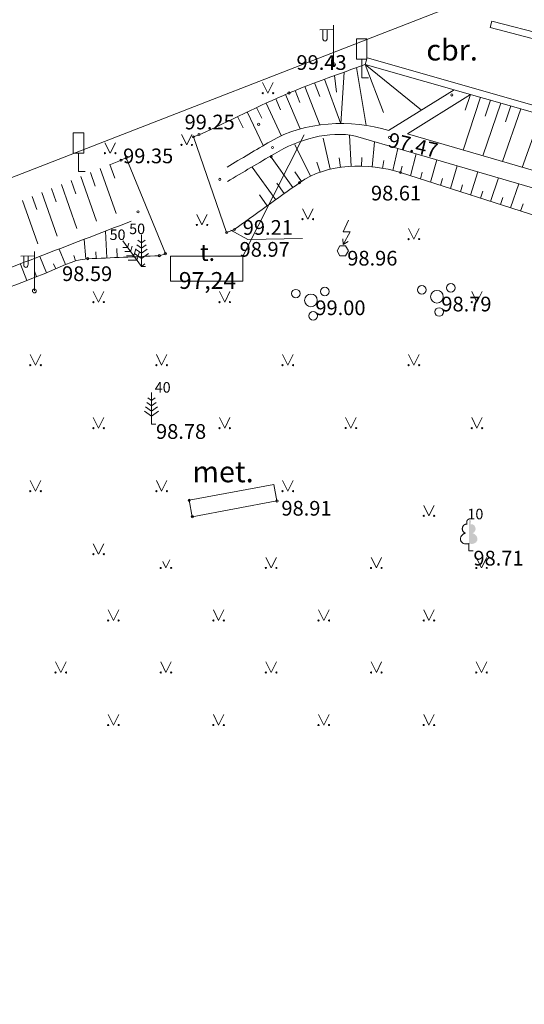
# Model space of a CAD drawing. Units: feet. Extents: x 0 to 553076, y 0 to 334956.
# Drawn here: x 551786 to 551810, y 334844 to 334891 of the extents above; entities that cross this region are included whole.
import ezdxf
from ezdxf.enums import TextEntityAlignment as Align

# ---------------------------------------------------------------- set-up
doc = ezdxf.new("R2010")
doc.units = ezdxf.units.FT
doc.header["$MEASUREMENT"] = 0
doc.layers.add('VR K2 ATZ', color=204, linetype='Continuous', lineweight=5)
doc.layers.add('VR KOORDINAT P.', color=7, linetype='Continuous', lineweight=5)
doc.styles.add('Style-font001', font='font001.shx')
doc.styles.add('VR-GP-500', font='ARIAL.TTF', dxfattribs={"width": 0.8, "height": 1.2})
doc.styles.add('VR_m1-250-KOORDIN', font='ARIAL.TTF', dxfattribs={"width": 0.85, "height": 0.37})
doc.dimstyles.new('VR_M1-250 KOORDIN.', dxfattribs={"dimtxt": 0.37, "dimasz": 0.18, "dimexe": 0.18, "dimexo": 0, "dimgap": 0.09, "dimtad": 1, "dimzin": 0, "dimdsep": 46, "dimtxsty": 'VR_m1-250-KOORDIN', "dimcen": 0.09, "dimadec": 0, "dimazin": 0, "dimtfac": 1, "dimtofl": 0, "dimtmove": 0, "dimatfit": 3, "dimfxl": 0, "dimtolj": 1, "dimtzin": 0, "dimarcsym": 0})

# ---------------------------------------------------------------- blocks, each defined once
blk = doc.blocks.new('*D334')
at = {"layer": 'Defpoints', "color": 0}
for p in [(551925.994, 334925.624), (551927.511, 334925.323), (0.862, 0.798)]:
    blk.add_point(p, dxfattribs=at)
at = {"layer": 'VR KOORDINAT P.', "color": 0, "lineweight": -2}
for p, q in [((551925.994, 334925.624), (551926.791, 334925.624)), ((551926.791, 334925.624), (551927.151, 334925.323)), ((551927.151, 334925.323), (551929.64, 334925.323))]:
    blk.add_line(p, q, dxfattribs=at)
at = {"layer": 'VR KOORDINAT P.', "color": 0, "insert": (551928.621, 334925.602), "char_height": 0.37, "attachment_point": 5, "style": 'VR_m1-250-KOORDIN'}
blk.add_mtext('\\A1;334924.83', dxfattribs=at)
blk = doc.blocks.new('*D333')
at = {"layer": 'Defpoints', "color": 0}
for p in [(551927.354, 334926.79), (551925.994, 334925.624), (0.862, 0.798)]:
    blk.add_point(p, dxfattribs=at)
at = {"layer": 'VR KOORDINAT P.', "color": 0, "lineweight": -2}
for p, q in [((551927.354, 334926.43), (551927.354, 334928.919)), ((551925.994, 334926.07), (551927.354, 334926.43)), ((551925.994, 334925.624), (551925.994, 334926.07))]:
    blk.add_line(p, q, dxfattribs=at)
at = {"layer": 'VR KOORDINAT P.', "color": 0, "insert": (551927.075, 334927.899), "char_height": 0.37, "attachment_point": 5, "rotation": 90, "style": 'VR_m1-250-KOORDIN'}
blk.add_mtext('\\A1;551925.13', dxfattribs=at)

msp = doc.modelspace()

# ---------------------------------------------------------------- hatches: boundary and pattern name
at = {"lineweight": 0}
h = msp.add_hatch(color=256, dxfattribs=at)
edge = h.paths.add_edge_path()
edge.add_ellipse((551807.6194, 334867.3601), major_axis=(0, -0.1499), ratio=0.7071068, start_angle=57.04945, end_angle=180, ccw=False)
edge.add_line((551807.7084, 334867.2785), (551807.7094, 334867.2776))
edge.add_ellipse((551807.7481, 334867.0652), major_axis=(0.0387, -0.2124), ratio=0.8613228, start_angle=0, end_angle=180, ccw=False)
edge.add_ellipse((551807.7094, 334866.6029), major_axis=(-0.3068, 0.0951), ratio=0.814445, start_angle=90, end_angle=270, ccw=False)
edge.add_line((551807.6319, 334866.353), (551807.63, 334866.354))
edge.add_line((551807.63, 334866.354), (551807.619, 334866.354))
edge.add_line((551807.619, 334866.354), (551807.619, 334867.509))
edge.add_line((551807.619, 334867.509), (551807.618, 334867.51))
edge.add_line((551807.618, 334867.51), (551807.6194, 334867.51))

# ---------------------------------------------------------------- linework, layer by layer
for p, q in [((551831.039, 334901.36), (551782.479, 334882.464)), ((551801.177, 334889.154), (551801.175, 334891.037)), ((551808.6291, 334890.9184), (551808.71, 334891.228)), ((551808.6291, 334890.9184), (551815.4701, 334889.1314)), ((551815.551, 334889.441), (551808.71, 334891.228)), ((551801.168, 334890.821), (551800.533, 334890.816)), ((551800.668, 334890.817), (551800.668, 334890.425)), ((551800.878, 334890.819), (551800.878, 334890.425)), ((551802.766, 334890.378), (551802.266, 334890.378)), ((551802.266, 334889.409), (551802.266, 334890.378)), ((551802.766, 334889.409), (551802.766, 334890.378)), ((551802.6851, 334889.1683), (551802.773, 334889.476)), ((551802.773, 334889.476), (551811.281, 334887.044)), ((551802.2626, 334889.0113), (551802.7378, 334886.2621)), ((551802.766, 334889.409), (551802.266, 334889.409)), ((551802.52, 334889.409), (551802.52, 334888.531)), ((551802.685, 334889.168), (551803.5603, 334886.8741)), ((551802.685, 334889.168), (551805.3552, 334886.988)), ((551802.6851, 334889.1683), (551811.1931, 334886.7363)), ((551801.2176, 334888.6318), (551801.3223, 334887.8505)), ((551801.6878, 334888.8019), (551801.5244, 334886.3432)), ((551802.52, 334888.531), (551802.835, 334888.531)), ((551797.806, 334888.299), (551798.056, 334887.799)), ((551798.056, 334887.799), (551798.306, 334888.299)), ((551799.8119, 334888.1084), (551800.5228, 334886.2813)), ((551800.2789, 334888.2868), (551800.5237, 334887.6353)), ((551800.7477, 334888.4607), (551801.5244, 334886.3432)), ((551798.8859, 334887.7309), (551799.585, 334886.0969)), ((551799.3473, 334887.9236), (551799.5797, 334887.3528)), ((551803.8002, 334886.0154), (551806.9101, 334887.9606)), ((551804.6885, 334885.8632), (551807.6866, 334887.7386)), ((551808.1674, 334887.6012), (551807.3471, 334885.0856)), ((551807.6866, 334887.7386), (551807.4444, 334886.9838)), ((551797.5185, 334887.1146), (551797.76, 334886.6)), ((551797.972, 334887.325), (551798.6826, 334885.7748)), ((551798.4277, 334887.5309), (551798.6608, 334887.0066)), ((551809.1289, 334887.3264), (551808.2829, 334884.8119)), ((551808.6481, 334887.4638), (551808.3982, 334886.7093)), ((551809.6096, 334887.1889), (551809.352, 334886.4348)), ((551796.6157, 334886.6847), (551796.8711, 334886.1538)), ((551797.0666, 334886.9008), (551797.8271, 334885.3054)), ((551810.0904, 334887.0515), (551809.2186, 334884.5382)), ((551811.0519, 334886.7767), (551810.1543, 334884.2645)), ((551789.292, 334885.912), (551788.792, 334885.912)), ((551788.792, 334884.943), (551788.792, 334885.912)), ((551789.292, 334884.943), (551789.292, 334885.912)), ((551793.942, 334885.833), (551794.192, 334885.333)), ((551794.192, 334885.333), (551794.442, 334885.833)), ((551794.509, 334885.717), (551794.8113, 334885.822)), ((551794.509, 334885.717), (551796.091, 334881.162)), ((551802.0115, 334884.3057), (551801.9379, 334885.8003)), ((551802.2298, 334885.7483), (551804.6165, 334885.0503)), ((551804.6885, 334885.8632), (551819.8756, 334881.4212)), ((551790.302, 334885.44), (551790.552, 334884.94)), ((551790.552, 334884.94), (551790.802, 334885.44)), ((551800.0797, 334883.8433), (551799.3432, 334885.3517)), ((551801.0219, 334884.1718), (551800.681, 334885.6506)), ((551803.0103, 334884.28), (551803.128, 334885.4856)), ((551789.292, 334884.943), (551788.792, 334884.943)), ((551789.046, 334884.943), (551789.046, 334884.065)), ((551799.2389, 334883.3048), (551798.1748, 334884.7908)), ((551803.996, 334884.1159), (551804.2428, 334885.1595)), ((551804.6165, 334885.0503), (551819.6464, 334880.6548)), ((551804.839, 334883.866), (551805.1058, 334884.9072)), ((551790.5409, 334884.3942), (551790.7674, 334883.7501)), ((551790.5725, 334884.4072), (551791.0351, 334884.5971)), ((551791.0169, 334884.5896), (551791.313, 334884.711)), ((551791.313, 334884.711), (551793.18, 334880.157)), ((551800.5414, 334884.0344), (551800.376, 334884.5125)), ((551801.5137, 334884.2607), (551801.4525, 334884.7192)), ((551802.5114, 334884.3111), (551802.5227, 334884.7349)), ((551803.5059, 334884.2145), (551803.5696, 334884.5967)), ((551804.363, 334884.019), (551804.439, 334884.3284)), ((551805.7911, 334883.5601), (551806.0846, 334884.6209)), ((551806.7431, 334883.2542), (551807.0633, 334884.3347)), ((551789.046, 334884.065), (551789.361, 334884.065)), ((551789.1533, 334883.8245), (551789.8987, 334881.7087)), ((551789.6158, 334884.0144), (551789.8404, 334883.3766)), ((551790.0784, 334884.2043), (551790.8302, 334882.0677)), ((551798.4259, 334882.7226), (551797.3107, 334884.2798)), ((551799.6464, 334883.5945), (551799.3348, 334884.0593)), ((551804.363, 334884.019), (551829.243, 334876.024)), ((551805.3151, 334883.7131), (551805.3991, 334884.0284)), ((551807.6952, 334882.9482), (551808.042, 334884.0485)), ((551788.2282, 334883.4447), (551788.9671, 334881.3498)), ((551788.6907, 334883.6346), (551788.9134, 334883.003)), ((551798.8324, 334883.0137), (551798.4777, 334883.509)), ((551806.2671, 334883.4071), (551806.3591, 334883.7283)), ((551807.2192, 334883.1012), (551807.3192, 334883.4283)), ((551808.6472, 334882.6423), (551809.0207, 334883.7622)), ((551809.5993, 334882.3364), (551809.9994, 334883.476)), ((551787.3031, 334883.065), (551788.0355, 334880.9909)), ((551787.7657, 334883.2549), (551787.9864, 334882.6295)), ((551798.0194, 334882.4315), (551797.6477, 334882.9505)), ((551808.1712, 334882.7953), (551808.2793, 334883.1283)), ((551786.378, 334882.6852), (551787.104, 334880.6319)), ((551786.8406, 334882.8751), (551787.0593, 334882.256)), ((551809.1233, 334882.4893), (551809.2393, 334882.8283)), ((551810.0753, 334882.1834), (551810.1994, 334882.5282)), ((551794.67, 334882.021), (551794.92, 334881.521)), ((551794.92, 334881.521), (551795.17, 334882.021)), ((551799.702, 334882.296), (551799.952, 334881.796)), ((551799.952, 334881.796), (551800.202, 334882.296)), ((551790.3892, 334879.9505), (551790.3349, 334881.2234)), ((551792.04, 334881.05), (551792.04, 334879.55)), ((551796.091, 334881.162), (551796.3933, 334881.267)), ((551797.0939, 334880.8279), (551796.2851, 334881.2776)), ((551804.75, 334881.35), (551805, 334880.85)), ((551805, 334880.85), (551805.25, 334881.35)), ((551789.3903, 334879.9056), (551789.3079, 334880.8276)), ((551791.1535, 334880.76), (551792.04, 334879.55)), ((551791.3757, 334880.4567), (551791.4404, 334880.6628)), ((551792.04, 334880.424), (551791.824, 334880.582)), ((551792.04, 334880.674), (551791.864, 334880.802)), ((551792.04, 334880.674), (551792.214, 334880.802)), ((551792.04, 334880.424), (551792.256, 334880.582)), ((551799.7001, 334880.8729), (551797.0939, 334880.8279)), ((551801.64, 334880.59), (551801.881, 334880.729)), ((551786.946, 334878.379), (551786.944, 334880.262)), ((551788.4303, 334879.6403), (551788.126, 334880.3718)), ((551789.8897, 334879.9292), (551789.8765, 334880.2375)), ((551790.8888, 334879.9718), (551790.8707, 334880.3961)), ((551791.3757, 334880.4567), (551791.1581, 334880.456)), ((551791.5235, 334880.255), (551791.2559, 334880.2548)), ((551791.5235, 334880.255), (551791.6043, 334880.5101)), ((551791.6712, 334880.0534), (551791.7749, 334880.3822)), ((551792.04, 334879.924), (551791.708, 334880.168)), ((551792.04, 334880.174), (551791.762, 334880.378)), ((551791.819, 334879.8517), (551791.9442, 334880.2459)), ((551792.04, 334880.174), (551792.318, 334880.378)), ((551792.04, 334879.924), (551792.374, 334880.168)), ((551792.8839, 334880.0356), (551793.18, 334880.157)), ((551786.5828, 334878.8758), (551786.28, 334879.6606)), ((551786.937, 334880.046), (551786.302, 334880.041)), ((551786.437, 334880.042), (551786.437, 334879.65)), ((551786.647, 334880.044), (551786.647, 334879.65)), ((551787.5154, 334879.2368), (551787.1984, 334880.0144)), ((551787.9732, 334879.4377), (551787.8632, 334879.6792)), ((551788.9003, 334879.8097), (551788.8264, 334880.0633)), ((551791.6712, 334880.0534), (551791.3264, 334880.0536)), ((551791.819, 334879.8517), (551791.407, 334879.8523)), ((551792.04, 334879.55), (551792.2013, 334879.6682)), ((551787.0493, 334879.0558), (551786.9484, 334879.3174)), ((551792.04, 334879.55), (551792.24, 334879.55)), ((551789.75, 334878.35), (551790, 334877.85)), ((551790, 334877.85), (551790.25, 334878.35)), ((551795.75, 334878.35), (551796, 334877.85)), ((551796, 334877.85), (551796.25, 334878.35)), ((551807.75, 334878.35), (551808, 334877.85)), ((551808, 334877.85), (551808.25, 334878.35)), ((551786.75, 334875.35), (551787, 334874.85)), ((551787, 334874.85), (551787.25, 334875.35)), ((551792.75, 334875.35), (551793, 334874.85)), ((551793, 334874.85), (551793.25, 334875.35)), ((551798.75, 334875.35), (551799, 334874.85)), ((551799, 334874.85), (551799.25, 334875.35)), ((551804.75, 334875.35), (551805, 334874.85)), ((551805, 334874.85), (551805.25, 334875.35)), ((551792.518, 334873.54), (551792.518, 334872.04)), ((551792.518, 334872.914), (551792.302, 334873.072)), ((551792.518, 334873.164), (551792.342, 334873.292)), ((551792.518, 334873.164), (551792.692, 334873.292)), ((551792.518, 334872.914), (551792.734, 334873.072)), ((551792.518, 334872.414), (551792.186, 334872.658)), ((551792.518, 334872.664), (551792.24, 334872.868)), ((551792.518, 334872.664), (551792.796, 334872.868)), ((551792.518, 334872.414), (551792.852, 334872.658)), ((551789.75, 334872.35), (551790, 334871.85)), ((551790, 334871.85), (551790.25, 334872.35)), ((551795.75, 334872.35), (551796, 334871.85)), ((551796, 334871.85), (551796.25, 334872.35)), ((551801.75, 334872.35), (551802, 334871.85)), ((551802, 334871.85), (551802.25, 334872.35)), ((551807.75, 334872.35), (551808, 334871.85)), ((551808, 334871.85), (551808.25, 334872.35)), ((551792.518, 334872.04), (551792.718, 334872.04)), ((551786.75, 334869.35), (551787, 334868.85)), ((551787, 334868.85), (551787.25, 334869.35)), ((551792.75, 334869.35), (551793, 334868.85)), ((551793, 334868.85), (551793.25, 334869.35)), ((551798.75, 334869.35), (551799, 334868.85)), ((551799, 334868.85), (551799.25, 334869.35)), ((551794.31, 334868.415), (551798.3376, 334869.1679)), ((551798.3376, 334869.1679), (551798.484, 334868.385)), ((551794.4564, 334867.6321), (551794.31, 334868.415)), ((551798.484, 334868.385), (551794.4564, 334867.6321)), ((551805.4677, 334868.1733), (551805.7177, 334867.6733)), ((551805.7177, 334867.6733), (551805.9677, 334868.1733)), ((551789.75, 334866.35), (551790, 334865.85)), ((551790, 334865.85), (551790.25, 334866.35)), ((551807.619, 334866.01), (551807.619, 334866.354)), ((551807.619, 334866.354), (551807.63, 334866.354)), ((551807.619, 334866.282), (551807.619, 334866.306)), ((551807.619, 334866.01), (551807.819, 334866.01)), ((551793.2057, 334865.1953), (551793.3967, 334865.5773)), ((551797.9597, 334865.6953), (551798.2097, 334865.1953)), ((551798.2097, 334865.1953), (551798.4597, 334865.6953)), ((551802.9637, 334865.6953), (551803.2137, 334865.1953)), ((551803.2137, 334865.1953), (551803.4637, 334865.6953)), ((551807.9677, 334865.6953), (551808.2177, 334865.1953)), ((551808.2177, 334865.1953), (551808.4677, 334865.6953)), ((551793.0532, 334865.5002), (551793.2057, 334865.1953)), ((551790.4557, 334863.1953), (551790.7057, 334862.6953)), ((551790.7057, 334862.6953), (551790.9557, 334863.1953)), ((551795.4597, 334863.1953), (551795.7097, 334862.6953)), ((551795.7097, 334862.6953), (551795.9597, 334863.1953)), ((551800.4637, 334863.1953), (551800.7137, 334862.6953)), ((551800.7137, 334862.6953), (551800.9637, 334863.1953)), ((551805.4677, 334863.1953), (551805.7177, 334862.6953)), ((551805.7177, 334862.6953), (551805.9677, 334863.1953)), ((551787.9517, 334860.7173), (551788.2017, 334860.2173)), ((551788.2017, 334860.2173), (551788.4517, 334860.7173)), ((551792.9557, 334860.7173), (551793.2057, 334860.2173)), ((551793.2057, 334860.2173), (551793.4557, 334860.7173)), ((551797.9597, 334860.7173), (551798.2097, 334860.2173)), ((551798.2097, 334860.2173), (551798.4597, 334860.7173)), ((551802.9637, 334860.7173), (551803.2137, 334860.2173)), ((551803.2137, 334860.2173), (551803.4637, 334860.7173)), ((551807.9677, 334860.7173), (551808.2177, 334860.2173)), ((551808.2177, 334860.2173), (551808.4677, 334860.7173)), ((551790.4557, 334858.2173), (551790.7057, 334857.7173)), ((551790.7057, 334857.7173), (551790.9557, 334858.2173)), ((551795.4597, 334858.2173), (551795.7097, 334857.7173)), ((551795.7097, 334857.7173), (551795.9597, 334858.2173)), ((551800.4637, 334858.2173), (551800.7137, 334857.7173)), ((551800.7137, 334857.7173), (551800.9637, 334858.2173)), ((551805.4677, 334858.2173), (551805.7177, 334857.7173)), ((551805.7177, 334857.7173), (551805.9677, 334858.2173))]:
    msp.add_line(p, q, dxfattribs=at)
at = {"lineweight": 0, "flags": 128}
msp.add_lwpolyline([(551801.889, 334881.752), (551801.64, 334881.189), (551801.976, 334881.189), (551801.64, 334880.59), (551801.618, 334880.86)], dxfattribs=at)
msp.add_lwpolyline([(551801.484, 334880.06), (551801.75, 334880.06), (551801.883, 334880.29), (551801.75, 334880.521), (551801.484, 334880.521), (551801.351, 334880.29)], close=True, dxfattribs=at)
at = {"lineweight": 0}
for centre, radius in [((551801.1765, 334889.1545), 0.0907), ((551797.8064, 334887.7989), 0.028), ((551798.3064, 334887.7989), 0.0263), ((551799.063, 334887.8061), 0.0534), ((551806.807, 334887.7141), 0.0534), ((551797.614, 334886.3151), 0.0534), ((551794.509, 334885.7171), 0.0534), ((551794.776, 334885.8281), 0.0534), ((551803.849, 334885.6921), 0.0534), ((551793.9424, 334885.3329), 0.028), ((551794.4424, 334885.3329), 0.0263), ((551798.273, 334885.2091), 0.0534), ((551790.3024, 334884.9399), 0.028), ((551790.8024, 334884.9399), 0.0263), ((551791.313, 334884.7111), 0.0534), ((551798.209, 334884.7721), 0.0534), ((551791.066, 334884.6081), 0.0534), ((551804.363, 334884.0191), 0.0534), ((551795.768, 334883.6901), 0.0534), ((551799.559, 334883.5341), 0.0534), ((551791.876, 334882.1471), 0.0534), ((551794.6704, 334881.5209), 0.028), ((551795.1704, 334881.5209), 0.0263), ((551799.7024, 334881.7959), 0.028), ((551800.2024, 334881.7959), 0.0263), ((551796.091, 334881.1621), 0.0534), ((551796.467, 334881.3051), 0.0534), ((551804.7504, 334880.8499), 0.028), ((551805.2504, 334880.8499), 0.0263), ((551792.887, 334880.0571), 0.0534), ((551793.18, 334880.1571), 0.0534), ((551789.487, 334879.9121), 0.0534), ((551806.7554, 334878.5322), 0.2066), ((551786.9455, 334878.3795), 0.0907), ((551799.3858, 334878.2532), 0.2041), ((551800.0999, 334877.9293), 0.3006), ((551800.7614, 334878.3542), 0.2066), ((551805.3798, 334878.4312), 0.2041), ((551806.0939, 334878.1073), 0.3006), ((551789.7504, 334877.8499), 0.028), ((551790.2504, 334877.8499), 0.0263), ((551795.7504, 334877.8499), 0.028), ((551796.2504, 334877.8499), 0.0263), ((551807.7504, 334877.8499), 0.028), ((551808.2504, 334877.8499), 0.0263), ((551800.2032, 334877.2018), 0.2045), ((551806.1972, 334877.3798), 0.2045), ((551786.7504, 334874.8499), 0.028), ((551787.2504, 334874.8499), 0.0263), ((551792.7504, 334874.8499), 0.028), ((551793.2504, 334874.8499), 0.0263), ((551798.7504, 334874.8499), 0.028), ((551799.2504, 334874.8499), 0.0263), ((551804.7504, 334874.8499), 0.028), ((551805.2504, 334874.8499), 0.0263), ((551789.7504, 334871.8499), 0.028), ((551790.2504, 334871.8499), 0.0263), ((551795.7504, 334871.8499), 0.028), ((551796.2504, 334871.8499), 0.0263), ((551801.7567, 334871.8534), 0.028), ((551802.2567, 334871.8534), 0.0263), ((551807.7504, 334871.8499), 0.028), ((551808.2504, 334871.8499), 0.0263), ((551786.7504, 334868.8499), 0.028), ((551787.2504, 334868.8499), 0.0263), ((551792.7504, 334868.8499), 0.028), ((551793.2504, 334868.8499), 0.0263), ((551798.7504, 334868.8499), 0.028), ((551799.2504, 334868.8499), 0.0263), ((551794.31, 334868.4151), 0.0534), ((551798.484, 334868.3851), 0.0534), ((551794.456, 334867.6321), 0.0534), ((551805.4674, 334867.6728), 0.028), ((551805.9674, 334867.6728), 0.0263), ((551789.7504, 334865.8499), 0.028), ((551790.2504, 334865.8499), 0.0263), ((551792.9554, 334865.1948), 0.028), ((551793.4554, 334865.1948), 0.0263), ((551797.9594, 334865.1948), 0.028), ((551798.4594, 334865.1948), 0.0263), ((551802.9634, 334865.1948), 0.028), ((551803.4634, 334865.1948), 0.0263), ((551807.9674, 334865.1948), 0.028), ((551808.4674, 334865.1948), 0.0263), ((551790.4554, 334862.6948), 0.028), ((551790.9554, 334862.6948), 0.0263), ((551795.4594, 334862.6948), 0.028), ((551795.9594, 334862.6948), 0.0263), ((551800.4634, 334862.6948), 0.028), ((551800.9634, 334862.6948), 0.0263), ((551805.4674, 334862.6948), 0.028), ((551805.9674, 334862.6948), 0.0263), ((551787.9514, 334860.2168), 0.028), ((551788.4514, 334860.2168), 0.0263), ((551792.9554, 334860.2168), 0.028), ((551793.4554, 334860.2168), 0.0263), ((551797.9594, 334860.2168), 0.028), ((551798.4594, 334860.2168), 0.0263), ((551802.9634, 334860.2168), 0.028), ((551803.4634, 334860.2168), 0.0263), ((551807.9674, 334860.2168), 0.028), ((551808.4674, 334860.2168), 0.0263), ((551790.4554, 334857.7168), 0.028), ((551790.9554, 334857.7168), 0.0263), ((551795.4594, 334857.7168), 0.028), ((551795.9594, 334857.7168), 0.0263), ((551800.4634, 334857.7168), 0.028), ((551800.9634, 334857.7168), 0.0263), ((551805.4674, 334857.7168), 0.028), ((551805.9674, 334857.7168), 0.0263)]:
    msp.add_circle(centre, radius, dxfattribs=at)
at = {"lineweight": 0, "extrusion": (0, 0, -1)}
for centre in [(551800.773, 334890.425), (551786.542, 334879.65)]:
    msp.add_ellipse(centre, major_axis=(0, -0.1509), ratio=0.6959711, start_param=4.712389, end_param=7.8539816, dxfattribs=at)
at = {"lineweight": 0}
for points, knots in [([(551794.8113, 334885.822), (551796.2285, 334886.4833), (551797.6225, 334887.2), (551799.063, 334887.806), (551800.2511, 334888.3058), (551801.4777, 334888.7142), (551802.6851, 334889.1683)], [0, 0, 0, 0, 0.5480086, 0.5480086, 0.5480086, 1, 1, 1, 1]), ([(551803.801, 334886.0185), (551802.0053, 334886.5751), (551799.7988, 334886.4601), (551798.179, 334885.502), (551797.491, 334885.0951), (551796.803, 334884.6881), (551796.115, 334884.2811)], [0, 0, 0, 0, 0.7018744, 0.7018744, 0.7018744, 1, 1, 1, 1]), ([(551802.2298, 334885.7483), (551800.9471, 334886.0329), (551799.5013, 334885.5865), (551798.367, 334884.916), (551797.6202, 334884.4746), (551796.8742, 334884.0331), (551796.1278, 334883.5917)], [0, 0, 0, 0, 0.6029976, 0.6029976, 0.6029976, 1, 1, 1, 1]), ([(551796.3933, 334881.267), (551797.4485, 334882.0227), (551798.5038, 334882.7783), (551799.559, 334883.534), (551800.8675, 334884.4711), (551802.8338, 334884.5002), (551804.363, 334884.019)], [0, 0, 0, 0, 0.4464182, 0.4464182, 0.4464182, 1, 1, 1, 1]), ([(551773.066, 334874.58), (551776.2393, 334875.8027), (551779.4127, 334877.0253), (551782.586, 334878.248), (551785.5752, 334879.3997), (551788.5643, 334880.5514), (551791.5535, 334881.7031)], [0, 0, 0, 0, 0.5149429, 0.5149429, 0.5149429, 1, 1, 1, 1]), ([(551792.887, 334880.057), (551791.7537, 334880.0087), (551790.6203, 334879.9603), (551789.487, 334879.912), (551788.7572, 334879.8809), (551788.097, 334879.46), (551787.4155, 334879.1971), (551782.8657, 334877.4417), (551778.3158, 334875.6864), (551773.766, 334873.931)], [0, 0, 0, 0, 0.1682648, 0.1682648, 0.1682648, 0.2766176, 0.2766176, 0.2766176, 1, 1, 1, 1])]:
    msp.add_open_spline(points, degree=3, knots=knots, dxfattribs=at)
msp.add_rational_spline([(551807.6069, 334866.353), (551807.3001, 334866.2579), (551807.2226, 334866.5078), (551807.1452, 334866.7577), (551807.452, 334866.8528), (551807.269, 334866.8862), (551807.3078, 334867.0986), (551807.3465, 334867.311), (551807.5294, 334867.2776), (551807.4961, 334867.3533), (551807.5263, 334867.4317), (551807.5564, 334867.51), (551807.6194, 334867.51)], [1, 0.707106781187, 1, 0.707106781187, 1, 0.707106781187, 1, 0.707106781187, 1, 0.859516711328, 1, 0.859516711328, 1], degree=2, knots=[0, 0, 0, 0.1666667, 0.1666667, 0.3333333, 0.3333333, 0.5, 0.5, 0.6666667, 0.6666667, 0.8333333, 0.8333333, 1, 1, 1], dxfattribs=at)
at = {"layer": 'VR K2 ATZ'}
msp.add_line((551796.8612, 334880.0308), (551799.7766, 334885.8142), dxfattribs=at)
msp.add_lwpolyline([(551793.4173, 334880.0308), (551796.8612, 334880.0308), (551796.8612, 334878.854), (551793.4173, 334878.854)], close=True, dxfattribs=at)

# ---------------------------------------------------------------- texts
at = {"lineweight": 0, "style": 'Style-font001'}
msp.add_text('cbr.', height=1, dxfattribs=at).set_placement((551806.8177, 334889.853), align=Align.MIDDLE_CENTER)
for s, p in [(' 99.43', (551799.2003, 334889.6043)), (' 99.25', (551793.877, 334886.772)), (' 99.35', (551790.952, 334885.16)), (' 98.61', (551802.745, 334883.389)), (' 99.21', (551796.645, 334881.753)), (' 98.97', (551796.495, 334880.711)), (' 98.96', (551801.617, 334880.29)), (' 98.59', (551788.049, 334879.552)), (' 99.00', (551800.1, 334877.929)), (' 98.79', (551806.094, 334878.107)), (' 98.78', (551792.518, 334872.04)), (' 98.91', (551798.484, 334868.385)), (' 98.71', (551807.619, 334866.01))]:
    msp.add_text(s, height=0.7, dxfattribs=at).set_placement(p, align=Align.TOP_LEFT)
msp.add_text(' 97.47', height=0.7, rotation=346.82432, dxfattribs=at).set_placement((551803.6726, 334885.9856), align=Align.TOP_LEFT)
for s, height, p in [('50', 0.5, (551791.4542, 334881.0872)), ('50', 0.5, (551790.524, 334880.808)), (' 40', 0.5, (551792.518, 334873.54)), ('met.', 1, (551794.4652, 334869.2737)), (' 10', 0.5, (551807.394, 334867.51))]:
    msp.add_text(s, height=height, dxfattribs=at).set_placement(p)
at = {"layer": 'VR K2 ATZ', "insert": (551795.1814, 334879.4424), "char_height": 0.8, "width": 3.443908, "attachment_point": 5, "style": 'VR-GP-500'}
msp.add_mtext('t. 97,24', dxfattribs=at)

# ---------------------------------------------------------------- dimensions: what is measured, and where the dimension line sits
at = {"layer": 'VR KOORDINAT P.'}
for offset, dtype, picture, middle in [((1.3601, 1.1661), 1, '*D333', (551927.0753, 334927.8994)), ((1.5171, -0.3006), 0, '*D334', (551928.6206, 334925.6024))]:
    dim = msp.add_ordinate_dim(feature_location=(551925.9942, 334925.624), offset=offset, dtype=dtype, origin=(0.8623, 0.7978), dimstyle='VR_M1-250 KOORDIN.', dxfattribs=at)
    dim.commit()
    dim.dimension.update_dxf_attribs({"geometry": picture, "text_midpoint": middle})

doc.saveas('drawing.dxf')
